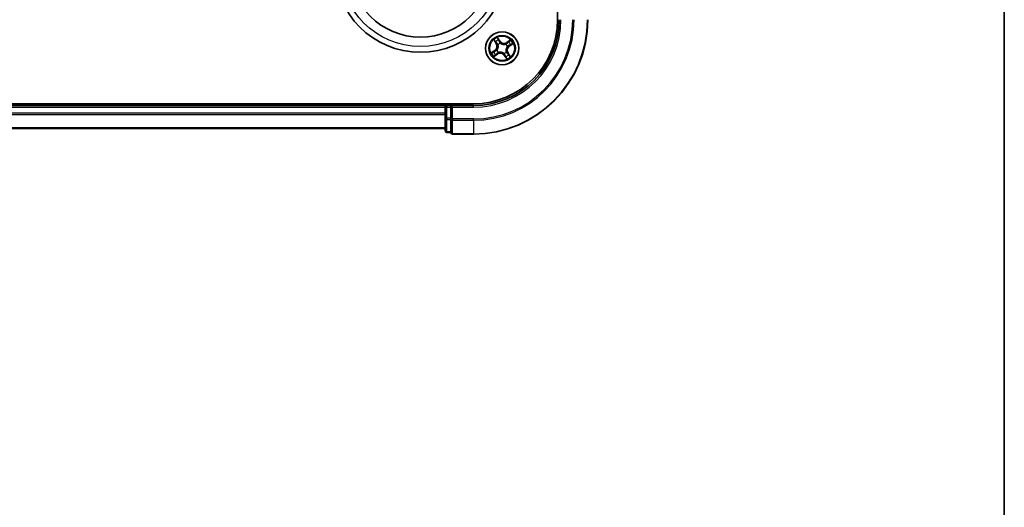
# Model space of a CAD drawing. Units: millimetres. Extents: x 7 to 9637, y 4 to 1971.
# Drawn here: x 2777 to 2950, y 1000 to 1085 of the extents above; entities that cross this region are included whole.
import ezdxf

# ---------------------------------------------------------------- set-up
doc = ezdxf.new("R2010")
doc.units = ezdxf.units.MM
doc.header["$LTSCALE"] = 0.5
for name, color, linetype, lineweight in [('Border (ISO)', 7, 'Continuous', 35), ('Visible (ISO)', 7, 'Continuous', 35), ('Visible Narrow (ISO)', 7, 'Continuous', 25)]:
    doc.layers.add(name, color=color, linetype=linetype, lineweight=lineweight)

# ---------------------------------------------------------------- blocks, each defined once
blk = doc.blocks.new('Borders tk図枠')
at = {"layer": 'Border (ISO)'}
blk.add_line((405.5, 289), (405.5, 8), dxfattribs=at)

msp = doc.modelspace()

# ---------------------------------------------------------------- linework, layer by layer
at = {"layer": 'Visible (ISO)'}
for p, q in [((2871.5591, 1404.9941), (2871.5591, 1084.9941)), ((2856.8591, 1070.2941), (2296.8591, 1070.2941)), ((2851.8591, 1070.2941), (2851.8591, 1069.9941)), ((2851.8591, 1069.9941), (2301.8591, 1069.9941)), ((2851.8591, 1069.9941), (2851.8591, 1069.6941)), ((2851.8591, 1069.6941), (2851.8591, 1068.6347)), ((2851.8591, 1068.6347), (2851.8591, 1068.4111)), ((2852.8591, 1069.9941), (2852.1591, 1069.9941)), ((2853.1591, 1069.6941), (2852.8591, 1069.9941)), ((2856.8591, 1069.9941), (2852.8591, 1069.9941)), ((2852.8591, 1069.9941), (2852.8591, 1069.6941)), ((2852.8591, 1067.7752), (2852.8591, 1069.6941)), ((2851.8591, 1068.4111), (2851.8591, 1067.7752)), ((2851.8591, 1067.7752), (2851.8591, 1065.5941)), ((2852.8591, 1067.7752), (2852.8591, 1067.6347)), ((2852.8591, 1067.6347), (2852.8591, 1067.5447)), ((2852.8591, 1065.3637), (2852.8591, 1067.5447)), ((2301.8591, 1065.9941), (2851.8591, 1065.9941)), ((2852.1591, 1065.2941), (2852.8591, 1065.2941)), ((2852.8591, 1065.3637), (2852.8591, 1065.2941)), ((2853.1591, 1064.9941), (2856.8591, 1064.9941))]:
    msp.add_line(p, q, dxfattribs=at)
for centre, radius in [((2847.5591, 1094.2941), 15), ((2847.5591, 1094.2941), 12.35), ((2861.8591, 1079.9941), 2.9)]:
    msp.add_circle(centre, radius, dxfattribs=at)
for centre, radius, start, end in [((2856.8591, 1084.9941), 20, 270, 0), ((2856.8591, 1084.9941), 15, 270, 0), ((2856.8591, 1084.9941), 14.7, 270, 0), ((2852.1591, 1069.6941), 0.3, 90, 180), ((2852.1591, 1065.5941), 0.3, 180, 270), ((2853.1591, 1065.2941), 0.3, 180, 270)]:
    msp.add_arc(centre, radius, start, end, dxfattribs=at)
at = {"layer": 'Visible Narrow (ISO)'}
for p, q in [((2860.4029, 1081.4512), (2860.8281, 1080.7978)), ((2860.8699, 1080.825), (2860.6025, 1081.2358)), ((2860.8699, 1080.825), (2860.8281, 1080.7978)), ((2860.8699, 1080.825), (2860.9308, 1080.8646)), ((2861.4976, 1081.2504), (2861.0498, 1081.8886)), ((2861.1462, 1080.6182), (2861.1302, 1080.6323)), ((2861.1753, 1081.623), (2861.4569, 1081.2218)), ((2861.4569, 1081.2218), (2861.3974, 1081.18)), ((2861.4569, 1081.2218), (2861.4976, 1081.2504)), ((2861.5387, 1080.9084), (2861.5457, 1080.8883)), ((2862.4832, 1080.7071), (2862.4973, 1080.7231)), ((2863.3162, 1081.4504), (2862.6628, 1081.0251)), ((2862.69, 1080.9834), (2862.6628, 1081.0251)), ((2862.69, 1080.9834), (2863.1008, 1081.2507)), ((2862.69, 1080.9834), (2862.7296, 1080.9225)), ((2863.488, 1080.6779), (2863.0868, 1080.3964)), ((2863.1154, 1080.3556), (2863.7536, 1080.8035)), ((2860.6029, 1079.6327), (2859.9647, 1079.1848)), ((2860.2303, 1079.3103), (2860.6315, 1079.5919)), ((2860.402, 1078.5379), (2861.0555, 1078.9632)), ((2860.6315, 1079.5919), (2860.6029, 1079.6327)), ((2861.0283, 1079.0049), (2860.6175, 1078.7375)), ((2860.6315, 1079.5919), (2860.6732, 1079.5324)), ((2860.9449, 1079.6737), (2860.965, 1079.6807)), ((2861.0283, 1079.0049), (2860.9887, 1079.0658)), ((2861.0283, 1079.0049), (2861.0555, 1078.9632)), ((2861.235, 1079.2812), (2861.221, 1079.2652)), ((2862.1796, 1079.0799), (2862.1725, 1079.1)), ((2862.2614, 1078.7665), (2862.3209, 1078.8083)), ((2862.572, 1079.3701), (2862.5881, 1079.356)), ((2862.7734, 1080.3146), (2862.7533, 1080.3076)), ((2862.8484, 1079.1633), (2862.7875, 1079.1237)), ((2862.8484, 1079.1633), (2862.8901, 1079.1905)), ((2862.8484, 1079.1633), (2863.1157, 1078.7525)), ((2863.3154, 1078.537), (2862.8901, 1079.1905)), ((2863.0868, 1080.3964), (2863.045, 1080.4559)), ((2863.0868, 1080.3964), (2863.1154, 1080.3556)), ((2862.2614, 1078.7665), (2862.2206, 1078.7379)), ((2862.2206, 1078.7379), (2862.6685, 1078.0997)), ((2862.5429, 1078.3653), (2862.2614, 1078.7665)), ((2852.1591, 1069.9941), (2852.1591, 1070.2941)), ((2301.8591, 1069.6941), (2851.8591, 1069.6941)), ((2851.8591, 1068.6347), (2301.8591, 1068.6347)), ((2852.1591, 1069.6941), (2851.8591, 1069.6941)), ((2852.1591, 1069.9941), (2852.1591, 1069.6941)), ((2852.1591, 1067.7752), (2852.1591, 1069.6941)), ((2852.1591, 1069.6941), (2852.8591, 1069.6941)), ((2853.1591, 1069.6941), (2856.8591, 1069.6941)), ((2853.1591, 1067.6347), (2853.1591, 1069.6941)), ((2856.8591, 1069.6941), (2856.8591, 1069.9941)), ((2301.8591, 1068.4042), (2851.8591, 1068.4042)), ((2852.1591, 1067.7752), (2851.8591, 1067.7752)), ((2852.1591, 1067.7752), (2852.1591, 1067.5447)), ((2852.8591, 1067.7752), (2852.1591, 1067.7752)), ((2852.1591, 1065.3637), (2852.1591, 1067.5447)), ((2852.1591, 1067.5447), (2852.8591, 1067.5447)), ((2853.1591, 1067.6347), (2852.8591, 1067.6347)), ((2856.8591, 1067.6347), (2853.1591, 1067.6347)), ((2853.1591, 1067.6347), (2853.1591, 1067.4042)), ((2853.1591, 1067.4042), (2856.8591, 1067.4042)), ((2853.1591, 1065.0637), (2853.1591, 1067.4042)), ((2856.8591, 1067.4042), (2856.8591, 1067.6347)), ((2856.8591, 1067.4042), (2856.8591, 1065.0637)), ((2851.8591, 1066.0637), (2301.8591, 1066.0637)), ((2852.1591, 1065.3637), (2852.1591, 1065.2941)), ((2852.8591, 1065.3637), (2852.1591, 1065.3637)), ((2856.8591, 1065.0637), (2853.1591, 1065.0637)), ((2853.1591, 1065.0637), (2853.1591, 1064.9941)), ((2856.8591, 1065.0637), (2856.8591, 1064.9941))]:
    msp.add_line(p, q, dxfattribs=at)
for centre, radius in [((2847.5591, 1094.2941), 14), ((2861.8591, 1079.9941), 2.8677), ((2861.8591, 1079.9941), 2.3092), ((2861.8591, 1079.9941), 2.1415)]:
    msp.add_circle(centre, radius, dxfattribs=at)
for centre, radius, start, end in [((2856.8591, 1084.9941), 17.3595, 270, 0), ((2856.8591, 1084.9941), 19.9305, 270, 0), ((2856.8591, 1084.9941), 17.59, 270, 0), ((2856.8591, 1084.9941), 15.3, 270, 0), ((2861.8591, 1079.9941), 2.0601, 113.132907, 134.983744), ((2860.1122, 1080.3319), 0.8542, 305.058326, 33.058326), ((2860.1122, 1080.3319), 0.904, 305.058326, 33.058326), ((2861.8591, 1079.9941), 1.6122, 113.750805, 134.365846), ((2861.8591, 1079.9941), 0.9688, 109.31637, 138.800282), ((2861.8591, 1079.9941), 0.9475, 109.31637, 138.800282), ((2862.1968, 1081.741), 0.904, 215.058326, 303.058326), ((2862.1968, 1081.741), 0.8542, 215.058326, 303.058326), ((2861.8591, 1079.9941), 0.9475, 19.31637, 48.800282), ((2861.8591, 1079.9941), 0.9688, 19.31637, 48.800282), ((2861.8591, 1079.9941), 1.6122, 23.750805, 44.365846), ((2861.8591, 1079.9941), 2.0601, 23.132907, 44.983744), ((2861.8591, 1079.9941), 2.0601, 203.132907, 224.983744), ((2861.8591, 1079.9941), 1.6122, 203.750805, 224.365846), ((2861.8591, 1079.9941), 0.9688, 199.31637, 228.800282), ((2861.8591, 1079.9941), 0.9475, 199.31637, 228.800282), ((2861.5214, 1078.2473), 0.904, 35.058326, 123.058326), ((2861.5214, 1078.2473), 0.8542, 35.058326, 123.058326), ((2861.8591, 1079.9941), 0.9475, 289.31637, 318.800282), ((2861.8591, 1079.9941), 0.9688, 289.31637, 318.800282), ((2861.8591, 1079.9941), 1.6122, 293.750805, 314.365846), ((2863.606, 1079.6564), 0.904, 125.058326, 213.058326), ((2863.606, 1079.6564), 0.8542, 125.058326, 213.058326), ((2861.8591, 1079.9941), 2.0601, 293.132907, 314.983744)]:
    msp.add_arc(centre, radius, start, end, dxfattribs=at)
for centre, major_axis, ratio, start_param, end_param in [((2860.6443, 1081.2629), (-0.0403, -0.0296), 0.54850665, 4.7835784, 6.17876057), ((2860.7632, 1081.1147), (-0.0364, -0.0342), 0.89574018, 4.73044269, 6.08586581), ((2860.9725, 1080.8918), (-0.0364, -0.0342), 0.89572054, 4.73483766, 6.08588361), ((2861.1639, 1080.6028), (-0.0458, -0.02), 0.87684642, 5.10328313, 6.10089396), ((2861.1639, 1080.6028), (-0.0479, -0.0144), 0.41070123, 4.96449783, 6.18744952), ((2861.1346, 1081.5944), (0.0425, 0.0263), 0.54850665, 0.10442473, 1.4996069), ((2861.2278, 1081.4288), (0.0454, 0.0211), 0.89574018, 0.19731949, 1.55274262), ((2861.3566, 1081.1514), (0.0453, 0.0211), 0.89572054, 0.1973017, 1.54834765), ((2861.5535, 1080.8661), (0.0357, 0.035), 0.87684641, 0.18229136, 1.17990219), ((2861.5535, 1080.8661), (0.0312, 0.0391), 0.41070123, 0.09573579, 1.31868747), ((2862.4678, 1080.6894), (-0.02, 0.0458), 0.87684642, 5.10328313, 6.10089396), ((2862.4678, 1080.6894), (-0.0144, 0.0479), 0.41070123, 4.96449783, 6.18744952), ((2862.7568, 1080.8808), (-0.0342, 0.0364), 0.89572054, 4.73483766, 6.08588361), ((2862.9796, 1081.0901), (-0.0342, 0.0364), 0.89574018, 4.73044269, 6.08586581), ((2863.0164, 1080.4966), (0.0211, -0.0453), 0.89572054, 0.1973017, 1.54834765), ((2863.1279, 1081.209), (-0.0296, 0.0403), 0.54850665, 4.7835784, 6.17876057), ((2863.2938, 1080.6254), (0.0211, -0.0454), 0.89574018, 0.19731949, 1.55274262), ((2863.4593, 1080.7187), (0.0263, -0.0425), 0.54850665, 0.10442473, 1.4996069), ((2860.2589, 1079.2696), (-0.0263, 0.0425), 0.54850665, 0.10442473, 1.4996069), ((2860.4245, 1079.3629), (-0.0211, 0.0454), 0.89574018, 0.19731949, 1.55274262), ((2860.7018, 1079.4916), (-0.0211, 0.0453), 0.89572054, 0.1973017, 1.54834765), ((2860.7386, 1078.8982), (0.0342, -0.0364), 0.89574018, 4.73044269, 6.08586581), ((2860.9615, 1079.1075), (0.0342, -0.0364), 0.89572054, 4.73483766, 6.08588361), ((2860.9871, 1079.6885), (-0.035, 0.0357), 0.87684641, 0.18229136, 1.17990219), ((2860.9871, 1079.6885), (-0.0391, 0.0312), 0.41070123, 0.09573579, 1.31868747), ((2861.2505, 1079.2989), (0.02, -0.0458), 0.87684642, 5.10328313, 6.10089396), ((2861.2505, 1079.2989), (0.0144, -0.0479), 0.41070123, 4.96449783, 6.18744952), ((2862.1648, 1079.1222), (-0.0312, -0.0391), 0.41070123, 0.09573579, 1.31868747), ((2862.1648, 1079.1222), (-0.0357, -0.035), 0.87684641, 0.18229136, 1.17990219), ((2862.3616, 1078.8369), (-0.0453, -0.0211), 0.89572054, 0.1973017, 1.54834765), ((2862.5544, 1079.3855), (0.0479, 0.0144), 0.41070123, 4.96449783, 6.18744952), ((2862.5544, 1079.3855), (0.0458, 0.02), 0.87684642, 5.10328313, 6.10089396), ((2862.7311, 1080.2998), (0.0391, -0.0312), 0.41070123, 0.09573579, 1.31868747), ((2862.7311, 1080.2998), (0.035, -0.0357), 0.87684641, 0.18229136, 1.17990219), ((2862.7457, 1079.0965), (0.0364, 0.0342), 0.89572054, 4.73483766, 6.08588361), ((2862.9551, 1078.8736), (0.0364, 0.0342), 0.89574018, 4.73044269, 6.08586581), ((2860.5903, 1078.7793), (0.0296, -0.0403), 0.54850665, 4.7835784, 6.17876057), ((2862.4904, 1078.5595), (-0.0454, -0.0211), 0.89574018, 0.19731949, 1.55274262), ((2862.5837, 1078.3939), (-0.0425, -0.0263), 0.54850665, 0.10442473, 1.4996069), ((2863.074, 1078.7254), (0.0403, 0.0296), 0.54850665, 4.7835784, 6.17876057), ((2852.1591, 1067.7752), (-0.3, 0), 0.76822128, 0, 1.57079633), ((2853.1591, 1067.6347), (-0.3, 0), 0.76822128, 0, 1.57079633), ((2852.1591, 1065.5941), (-0.3, 0), 0.76822128, 0, 1.57079633), ((2853.1591, 1065.2941), (-0.3, 0), 0.76822128, 0, 1.57079633)]:
    msp.add_ellipse(centre, major_axis=major_axis, ratio=ratio, start_param=start_param, end_param=end_param, dxfattribs=at)
for points, knots in [([(2860.6252, 1081.2829), (2860.6165, 1081.2951), (2860.606, 1081.3068), (2860.5761, 1081.3359), (2860.555, 1081.3526), (2860.5127, 1081.3828), (2860.4918, 1081.3965), (2860.4481, 1081.4239), (2860.4254, 1081.4376), (2860.4029, 1081.4512)], [0, 0, 0, 0, 0.0059340385, 0.0059340385, 0.0154285, 0.0154285, 0.0237449879, 0.0237449879, 0.0323943032, 0.0323943032, 0.0323943032, 0.0323943032]), ([(2860.4029, 1081.4512), (2860.4222, 1081.4325), (2860.4417, 1081.4137), (2860.4793, 1081.3765), (2860.4975, 1081.3582), (2860.5349, 1081.3189), (2860.5541, 1081.2978), (2860.5827, 1081.2629), (2860.5931, 1081.2493), (2860.6025, 1081.2358)], [-0.0323943032, -0.0323943032, -0.0323943032, -0.0323943032, -0.0237449879, -0.0237449879, -0.0154285, -0.0154285, -0.0059340385, -0.0059340385, 0, 0, 0, 0]), ([(2860.6025, 1081.2358), (2860.6265, 1081.2032), (2860.6489, 1081.1739), (2860.689, 1081.1239), (2860.7067, 1081.1031), (2860.7214, 1081.0875)], [0, 0, 0, 0, 0.014491423, 0.014491423, 0.0289828459, 0.0289828459, 0.0289828459, 0.0289828459]), ([(2860.7318, 1081.1467), (2860.7185, 1081.1609), (2860.7026, 1081.1799), (2860.6666, 1081.2259), (2860.6466, 1081.2529), (2860.6252, 1081.2829)], [-0.0289828459, -0.0289828459, -0.0289828459, -0.0289828459, -0.014491423, -0.014491423, 0, 0, 0, 0]), ([(2860.7214, 1081.0875), (2860.7563, 1081.0503), (2860.7912, 1081.0132), (2860.861, 1080.9389), (2860.8959, 1080.9018), (2860.9308, 1080.8646)], [0, 0, 0, 0, 0.0343899271, 0.0343899271, 0.0687798542, 0.0687798542, 0.0687798542, 0.0687798542]), ([(2860.941, 1080.9236), (2860.9062, 1080.9608), (2860.8713, 1080.998), (2860.8016, 1081.0723), (2860.7667, 1081.1095), (2860.7318, 1081.1467)], [-0.0687798542, -0.0687798542, -0.0687798542, -0.0687798542, -0.0343899271, -0.0343899271, 0, 0, 0, 0]), ([(2860.9308, 1080.8646), (2860.9787, 1080.8145), (2861.0215, 1080.7593), (2861.0796, 1080.6643), (2861.0986, 1080.6286), (2861.1157, 1080.5904)], [0, 0, 0, 0, 0.0491206273, 0.0491206273, 0.0764653604, 0.0764653604, 0.0764653604, 0.0764653604]), ([(2861.1302, 1080.6323), (2861.1132, 1080.6731), (2861.094, 1080.7112), (2861.035, 1080.8121), (2860.9908, 1080.8705), (2860.941, 1080.9236)], [-0.0764653604, -0.0764653604, -0.0764653604, -0.0764653604, -0.0491206273, -0.0491206273, 0, 0, 0, 0]), ([(2861.1157, 1080.5904), (2861.1202, 1080.5752), (2861.1245, 1080.5599), (2861.148, 1080.4657), (2861.1586, 1080.3824), (2861.1566, 1080.2422), (2861.1511, 1080.1872), (2861.1406, 1080.133), (2861.1302, 1080.0789), (2861.1148, 1080.0258), (2861.0644, 1079.895), (2861.0235, 1079.8216), (2860.9665, 1079.743), (2860.9569, 1079.7304), (2860.947, 1079.718)], [0.073818549, 0.073818549, 0.073818549, 0.073818549, 0.079279611, 0.079279611, 0.107010485, 0.107010485, 0.124342281, 0.124342281, 0.124342281, 0.141674077, 0.141674077, 0.16940495, 0.16940495, 0.174866013, 0.174866013, 0.174866013, 0.174866013]), ([(2860.965, 1079.6807), (2860.9753, 1079.6939), (2860.9853, 1079.7074), (2861.0443, 1079.7914), (2861.0865, 1079.8703), (2861.139, 1080.0118), (2861.1551, 1080.0694), (2861.1665, 1080.1281), (2861.1778, 1080.1867), (2861.1843, 1080.2462), (2861.1884, 1080.397), (2861.1786, 1080.4859), (2861.1551, 1080.5859), (2861.1508, 1080.6022), (2861.1462, 1080.6182)], [-0.174866013, -0.174866013, -0.174866013, -0.174866013, -0.16940495, -0.16940495, -0.141674077, -0.141674077, -0.124342281, -0.124342281, -0.124342281, -0.107010485, -0.107010485, -0.079279611, -0.079279611, -0.073818549, -0.073818549, -0.073818549, -0.073818549]), ([(2861.1753, 1081.623), (2861.1624, 1081.6425), (2861.1504, 1081.6638), (2861.1206, 1081.7215), (2861.1039, 1081.7589), (2861.0747, 1081.8276), (2861.0622, 1081.8582), (2861.0498, 1081.8886)], [-0.0320559737, -0.0320559737, -0.0320559737, -0.0320559737, -0.0236501899, -0.0236501899, -0.0102009359, -0.0102009359, 0.0003383294, 0.0003383294, 0.0003383294, 0.0003383294]), ([(2861.0498, 1081.8886), (2861.055, 1081.8569), (2861.0602, 1081.8249), (2861.0737, 1081.7537), (2861.0824, 1081.7153), (2861.1025, 1081.6581), (2861.1117, 1081.6375), (2861.1232, 1081.6195)], [-0.0003383294, -0.0003383294, -0.0003383294, -0.0003383294, 0.0102009359, 0.0102009359, 0.0236501899, 0.0236501899, 0.0320559737, 0.0320559737, 0.0320559737, 0.0320559737]), ([(2861.1232, 1081.6195), (2861.1429, 1081.5887), (2861.1604, 1081.5602), (2861.1897, 1081.5096), (2861.2015, 1081.4876), (2861.2098, 1081.4698)], [-0.0289828459, -0.0289828459, -0.0289828459, -0.0289828459, -0.0145850634, -0.0145850634, 0, 0, 0, 0]), ([(2861.2686, 1081.4574), (2861.2595, 1081.477), (2861.2468, 1081.5013), (2861.2152, 1081.5573), (2861.1965, 1081.5889), (2861.1753, 1081.623)], [0, 0, 0, 0, 0.0145850634, 0.0145850634, 0.0289828459, 0.0289828459, 0.0289828459, 0.0289828459]), ([(2861.2098, 1081.4698), (2861.2313, 1081.4236), (2861.2528, 1081.3774), (2861.2958, 1081.2849), (2861.3173, 1081.2387), (2861.3388, 1081.1925)], [-0.0687798542, -0.0687798542, -0.0687798542, -0.0687798542, -0.0343899271, -0.0343899271, 0, 0, 0, 0]), ([(2861.3974, 1081.18), (2861.3759, 1081.2263), (2861.3545, 1081.2725), (2861.3115, 1081.3649), (2861.2901, 1081.4112), (2861.2686, 1081.4574)], [0, 0, 0, 0, 0.0343899271, 0.0343899271, 0.0687798542, 0.0687798542, 0.0687798542, 0.0687798542]), ([(2861.3388, 1081.1925), (2861.3695, 1081.1265), (2861.4073, 1081.0638), (2861.4789, 1080.9714), (2861.5071, 1080.9394), (2861.5387, 1080.9084)], [-0.0982412545, -0.0982412545, -0.0982412545, -0.0982412545, -0.0491206273, -0.0491206273, -0.0217758941, -0.0217758941, -0.0217758941, -0.0217758941]), ([(2861.583, 1080.9063), (2861.5539, 1080.9363), (2861.5278, 1080.9673), (2861.4613, 1081.0566), (2861.4261, 1081.1169), (2861.3974, 1081.18)], [0.0217758941, 0.0217758941, 0.0217758941, 0.0217758941, 0.0491206273, 0.0491206273, 0.0982412545, 0.0982412545, 0.0982412545, 0.0982412545]), ([(2861.5457, 1080.8883), (2861.5589, 1080.878), (2861.5724, 1080.868), (2861.6564, 1080.8089), (2861.7353, 1080.7667), (2861.8768, 1080.7143), (2861.9344, 1080.6981), (2861.993, 1080.6868), (2862.0517, 1080.6754), (2862.1112, 1080.669), (2862.262, 1080.6649), (2862.3509, 1080.6747), (2862.4509, 1080.6982), (2862.4672, 1080.7024), (2862.4832, 1080.7071)], [-0.174866013, -0.174866013, -0.174866013, -0.174866013, -0.16940495, -0.16940495, -0.141674077, -0.141674077, -0.124342281, -0.124342281, -0.124342281, -0.107010485, -0.107010485, -0.079279611, -0.079279611, -0.073818549, -0.073818549, -0.073818549, -0.073818549]), ([(2862.4553, 1080.7376), (2862.4402, 1080.733), (2862.4248, 1080.7288), (2862.3307, 1080.7052), (2862.2473, 1080.6946), (2862.1072, 1080.6967), (2862.0522, 1080.7022), (2861.998, 1080.7126), (2861.9439, 1080.7231), (2861.8908, 1080.7385), (2861.76, 1080.7889), (2861.6866, 1080.8297), (2861.608, 1080.8867), (2861.5953, 1080.8964), (2861.583, 1080.9063)], [0.073818549, 0.073818549, 0.073818549, 0.073818549, 0.079279611, 0.079279611, 0.107010485, 0.107010485, 0.124342281, 0.124342281, 0.124342281, 0.141674077, 0.141674077, 0.16940495, 0.16940495, 0.174866013, 0.174866013, 0.174866013, 0.174866013]), ([(2862.7296, 1080.9225), (2862.6794, 1080.8746), (2862.6243, 1080.8317), (2862.5293, 1080.7737), (2862.4936, 1080.7547), (2862.4553, 1080.7376)], [0, 0, 0, 0, 0.0491206273, 0.0491206273, 0.0764653604, 0.0764653604, 0.0764653604, 0.0764653604]), ([(2862.4973, 1080.7231), (2862.5381, 1080.7401), (2862.5762, 1080.7592), (2862.6771, 1080.8183), (2862.7355, 1080.8624), (2862.7886, 1080.9122)], [-0.0764653604, -0.0764653604, -0.0764653604, -0.0764653604, -0.0491206273, -0.0491206273, 0, 0, 0, 0]), ([(2862.9525, 1081.1319), (2862.9153, 1081.097), (2862.8782, 1081.0621), (2862.8039, 1080.9923), (2862.7667, 1080.9574), (2862.7296, 1080.9225)], [0, 0, 0, 0, 0.0343899271, 0.0343899271, 0.0687798542, 0.0687798542, 0.0687798542, 0.0687798542]), ([(2863.0575, 1080.5145), (2862.9915, 1080.4838), (2862.9287, 1080.446), (2862.8363, 1080.3744), (2862.8043, 1080.3462), (2862.7734, 1080.3146)], [-0.0982412545, -0.0982412545, -0.0982412545, -0.0982412545, -0.0491206273, -0.0491206273, -0.0217758941, -0.0217758941, -0.0217758941, -0.0217758941]), ([(2862.7886, 1080.9122), (2862.8258, 1080.9471), (2862.863, 1080.982), (2862.9373, 1081.0517), (2862.9745, 1081.0866), (2863.0117, 1081.1214)], [-0.0687798542, -0.0687798542, -0.0687798542, -0.0687798542, -0.0343899271, -0.0343899271, 0, 0, 0, 0]), ([(2863.1008, 1081.2507), (2863.0682, 1081.2268), (2863.0389, 1081.2044), (2862.9888, 1081.1643), (2862.9681, 1081.1466), (2862.9525, 1081.1319)], [0, 0, 0, 0, 0.014491423, 0.014491423, 0.0289828459, 0.0289828459, 0.0289828459, 0.0289828459]), ([(2863.0117, 1081.1214), (2863.0259, 1081.1348), (2863.0449, 1081.1507), (2863.0909, 1081.1867), (2863.1179, 1081.2067), (2863.1478, 1081.2281)], [-0.0289828459, -0.0289828459, -0.0289828459, -0.0289828459, -0.014491423, -0.014491423, 0, 0, 0, 0]), ([(2863.045, 1080.4559), (2863.0913, 1080.4773), (2863.1375, 1080.4988), (2863.2299, 1080.5417), (2863.2762, 1080.5632), (2863.3224, 1080.5847)], [0, 0, 0, 0, 0.0343899271, 0.0343899271, 0.0687798542, 0.0687798542, 0.0687798542, 0.0687798542]), ([(2863.3348, 1080.6435), (2863.2885, 1080.622), (2863.2423, 1080.6005), (2863.1499, 1080.5575), (2863.1037, 1080.536), (2863.0575, 1080.5145)], [-0.0687798542, -0.0687798542, -0.0687798542, -0.0687798542, -0.0343899271, -0.0343899271, 0, 0, 0, 0]), ([(2863.3162, 1081.4504), (2863.2975, 1081.4311), (2863.2787, 1081.4116), (2863.2415, 1081.374), (2863.2232, 1081.3558), (2863.1838, 1081.3183), (2863.1628, 1081.2992), (2863.1278, 1081.2705), (2863.1143, 1081.2601), (2863.1008, 1081.2507)], [-0.0323943032, -0.0323943032, -0.0323943032, -0.0323943032, -0.0237449879, -0.0237449879, -0.0154285, -0.0154285, -0.0059340385, -0.0059340385, 0, 0, 0, 0]), ([(2863.1478, 1081.2281), (2863.1601, 1081.2368), (2863.1718, 1081.2472), (2863.2009, 1081.2772), (2863.2176, 1081.2983), (2863.2478, 1081.3406), (2863.2615, 1081.3615), (2863.2889, 1081.4051), (2863.3026, 1081.4279), (2863.3162, 1081.4504)], [0, 0, 0, 0, 0.0059340385, 0.0059340385, 0.0154285, 0.0154285, 0.0237449879, 0.0237449879, 0.0323943032, 0.0323943032, 0.0323943032, 0.0323943032]), ([(2863.3224, 1080.5847), (2863.342, 1080.5938), (2863.3663, 1080.6065), (2863.4223, 1080.6381), (2863.4538, 1080.6568), (2863.488, 1080.6779)], [0, 0, 0, 0, 0.0145850634, 0.0145850634, 0.0289828459, 0.0289828459, 0.0289828459, 0.0289828459]), ([(2863.4845, 1080.7301), (2863.4537, 1080.7104), (2863.4252, 1080.6929), (2863.3746, 1080.6636), (2863.3526, 1080.6518), (2863.3348, 1080.6435)], [-0.0289828459, -0.0289828459, -0.0289828459, -0.0289828459, -0.0145850634, -0.0145850634, 0, 0, 0, 0]), ([(2863.7536, 1080.8035), (2863.7219, 1080.7983), (2863.6899, 1080.7931), (2863.6187, 1080.7795), (2863.5803, 1080.7708), (2863.5231, 1080.7508), (2863.5024, 1080.7416), (2863.4845, 1080.7301)], [-0.0003383294, -0.0003383294, -0.0003383294, -0.0003383294, 0.0102009359, 0.0102009359, 0.0236501899, 0.0236501899, 0.0320559737, 0.0320559737, 0.0320559737, 0.0320559737]), ([(2863.488, 1080.6779), (2863.5075, 1080.6908), (2863.5288, 1080.7029), (2863.5864, 1080.7326), (2863.6239, 1080.7494), (2863.6926, 1080.7786), (2863.7232, 1080.7911), (2863.7536, 1080.8035)], [-0.0320559737, -0.0320559737, -0.0320559737, -0.0320559737, -0.0236501899, -0.0236501899, -0.0102009359, -0.0102009359, 0.0003383294, 0.0003383294, 0.0003383294, 0.0003383294]), ([(2860.2303, 1079.3103), (2860.2108, 1079.2975), (2860.1895, 1079.2854), (2860.1318, 1079.2556), (2860.0944, 1079.2389), (2860.0257, 1079.2097), (2859.995, 1079.1972), (2859.9647, 1079.1848)], [-0.0320559737, -0.0320559737, -0.0320559737, -0.0320559737, -0.0236501899, -0.0236501899, -0.0102009359, -0.0102009359, 0.0003383294, 0.0003383294, 0.0003383294, 0.0003383294]), ([(2859.9647, 1079.1848), (2859.9964, 1079.19), (2860.0284, 1079.1952), (2860.0995, 1079.2088), (2860.138, 1079.2175), (2860.1952, 1079.2375), (2860.2158, 1079.2467), (2860.2338, 1079.2582)], [-0.0003383294, -0.0003383294, -0.0003383294, -0.0003383294, 0.0102009359, 0.0102009359, 0.0236501899, 0.0236501899, 0.0320559737, 0.0320559737, 0.0320559737, 0.0320559737]), ([(2860.3959, 1079.4036), (2860.3763, 1079.3945), (2860.3519, 1079.3818), (2860.2959, 1079.3502), (2860.2644, 1079.3315), (2860.2303, 1079.3103)], [0, 0, 0, 0, 0.0145850634, 0.0145850634, 0.0289828459, 0.0289828459, 0.0289828459, 0.0289828459]), ([(2860.2338, 1079.2582), (2860.2646, 1079.2779), (2860.293, 1079.2954), (2860.3436, 1079.3247), (2860.3657, 1079.3365), (2860.3835, 1079.3448)], [-0.0289828459, -0.0289828459, -0.0289828459, -0.0289828459, -0.0145850634, -0.0145850634, 0, 0, 0, 0]), ([(2860.3835, 1079.3448), (2860.4297, 1079.3663), (2860.4759, 1079.3878), (2860.5683, 1079.4308), (2860.6146, 1079.4523), (2860.6608, 1079.4738)], [-0.0687798542, -0.0687798542, -0.0687798542, -0.0687798542, -0.0343899271, -0.0343899271, 0, 0, 0, 0]), ([(2860.6732, 1079.5324), (2860.627, 1079.511), (2860.5808, 1079.4895), (2860.4883, 1079.4466), (2860.4421, 1079.4251), (2860.3959, 1079.4036)], [0, 0, 0, 0, 0.0343899271, 0.0343899271, 0.0687798542, 0.0687798542, 0.0687798542, 0.0687798542]), ([(2860.7066, 1078.8669), (2860.6923, 1078.8535), (2860.6733, 1078.8376), (2860.6273, 1078.8016), (2860.6004, 1078.7816), (2860.5704, 1078.7602)], [-0.0289828459, -0.0289828459, -0.0289828459, -0.0289828459, -0.014491423, -0.014491423, 0, 0, 0, 0]), ([(2860.6175, 1078.7375), (2860.65, 1078.7615), (2860.6794, 1078.7839), (2860.7294, 1078.824), (2860.7501, 1078.8417), (2860.7658, 1078.8564)], [0, 0, 0, 0, 0.014491423, 0.014491423, 0.0289828459, 0.0289828459, 0.0289828459, 0.0289828459]), ([(2860.6608, 1079.4738), (2860.7268, 1079.5045), (2860.7895, 1079.5423), (2860.8819, 1079.6139), (2860.9139, 1079.6421), (2860.9449, 1079.6737)], [-0.0982412545, -0.0982412545, -0.0982412545, -0.0982412545, -0.0491206273, -0.0491206273, -0.0217758941, -0.0217758941, -0.0217758941, -0.0217758941]), ([(2860.947, 1079.718), (2860.9169, 1079.6889), (2860.8859, 1079.6628), (2860.7967, 1079.5963), (2860.7364, 1079.5611), (2860.6732, 1079.5324)], [0.0217758941, 0.0217758941, 0.0217758941, 0.0217758941, 0.0491206273, 0.0491206273, 0.0982412545, 0.0982412545, 0.0982412545, 0.0982412545]), ([(2860.9296, 1079.0761), (2860.8924, 1079.0412), (2860.8553, 1079.0063), (2860.7809, 1078.9366), (2860.7438, 1078.9017), (2860.7066, 1078.8669)], [-0.0687798542, -0.0687798542, -0.0687798542, -0.0687798542, -0.0343899271, -0.0343899271, 0, 0, 0, 0]), ([(2860.7658, 1078.8564), (2860.8029, 1078.8913), (2860.8401, 1078.9262), (2860.9144, 1078.996), (2860.9515, 1079.0309), (2860.9887, 1079.0658)], [0, 0, 0, 0, 0.0343899271, 0.0343899271, 0.0687798542, 0.0687798542, 0.0687798542, 0.0687798542]), ([(2861.221, 1079.2652), (2861.1802, 1079.2482), (2861.1421, 1079.2291), (2861.0412, 1079.17), (2860.9827, 1079.1259), (2860.9296, 1079.0761)], [-0.0764653604, -0.0764653604, -0.0764653604, -0.0764653604, -0.0491206273, -0.0491206273, 0, 0, 0, 0]), ([(2860.9887, 1079.0658), (2861.0388, 1079.1137), (2861.094, 1079.1566), (2861.1889, 1079.2146), (2861.2247, 1079.2336), (2861.2629, 1079.2507)], [0, 0, 0, 0, 0.0491206273, 0.0491206273, 0.0764653604, 0.0764653604, 0.0764653604, 0.0764653604]), ([(2862.1725, 1079.1), (2862.1594, 1079.1103), (2862.1459, 1079.1203), (2862.0618, 1079.1794), (2861.983, 1079.2216), (2861.8415, 1079.274), (2861.7839, 1079.2902), (2861.7252, 1079.3015), (2861.6665, 1079.3128), (2861.6071, 1079.3193), (2861.4562, 1079.3234), (2861.3673, 1079.3136), (2861.2674, 1079.2901), (2861.2511, 1079.2859), (2861.235, 1079.2812)], [-0.174866013, -0.174866013, -0.174866013, -0.174866013, -0.16940495, -0.16940495, -0.141674077, -0.141674077, -0.124342281, -0.124342281, -0.124342281, -0.107010485, -0.107010485, -0.079279611, -0.079279611, -0.073818549, -0.073818549, -0.073818549, -0.073818549]), ([(2861.2629, 1079.2507), (2861.2781, 1079.2552), (2861.2934, 1079.2595), (2861.3876, 1079.2831), (2861.4709, 1079.2937), (2861.6111, 1079.2916), (2861.6661, 1079.2861), (2861.7202, 1079.2756), (2861.7744, 1079.2652), (2861.8275, 1079.2498), (2861.9583, 1079.1994), (2862.0316, 1079.1586), (2862.1103, 1079.1016), (2862.1229, 1079.0919), (2862.1353, 1079.082)], [0.073818549, 0.073818549, 0.073818549, 0.073818549, 0.079279611, 0.079279611, 0.107010485, 0.107010485, 0.124342281, 0.124342281, 0.124342281, 0.141674077, 0.141674077, 0.16940495, 0.16940495, 0.174866013, 0.174866013, 0.174866013, 0.174866013]), ([(2862.1353, 1079.082), (2862.1644, 1079.0519), (2862.1905, 1079.021), (2862.257, 1078.9317), (2862.2922, 1078.8714), (2862.3209, 1078.8083)], [0.0217758941, 0.0217758941, 0.0217758941, 0.0217758941, 0.0491206273, 0.0491206273, 0.0982412545, 0.0982412545, 0.0982412545, 0.0982412545]), ([(2862.3795, 1078.7958), (2862.3487, 1078.8618), (2862.311, 1078.9245), (2862.2393, 1079.0169), (2862.2111, 1079.0489), (2862.1796, 1079.0799)], [-0.0982412545, -0.0982412545, -0.0982412545, -0.0982412545, -0.0491206273, -0.0491206273, -0.0217758941, -0.0217758941, -0.0217758941, -0.0217758941]), ([(2862.3209, 1078.8083), (2862.3423, 1078.762), (2862.3638, 1078.7158), (2862.4067, 1078.6233), (2862.4282, 1078.5771), (2862.4496, 1078.5309)], [0, 0, 0, 0, 0.0343899271, 0.0343899271, 0.0687798542, 0.0687798542, 0.0687798542, 0.0687798542]), ([(2862.5084, 1078.5185), (2862.487, 1078.5647), (2862.4655, 1078.6109), (2862.4225, 1078.7034), (2862.401, 1078.7496), (2862.3795, 1078.7958)], [-0.0687798542, -0.0687798542, -0.0687798542, -0.0687798542, -0.0343899271, -0.0343899271, 0, 0, 0, 0]), ([(2862.7533, 1080.3076), (2862.743, 1080.2944), (2862.733, 1080.2809), (2862.6739, 1080.1968), (2862.6317, 1080.118), (2862.5793, 1079.9765), (2862.5631, 1079.9189), (2862.5518, 1079.8602), (2862.5404, 1079.8016), (2862.534, 1079.7421), (2862.5299, 1079.5913), (2862.5396, 1079.5024), (2862.5632, 1079.4024), (2862.5674, 1079.3861), (2862.572, 1079.3701)], [-0.174866013, -0.174866013, -0.174866013, -0.174866013, -0.16940495, -0.16940495, -0.141674077, -0.141674077, -0.124342281, -0.124342281, -0.124342281, -0.107010485, -0.107010485, -0.079279611, -0.079279611, -0.073818549, -0.073818549, -0.073818549, -0.073818549]), ([(2862.6026, 1079.3979), (2862.598, 1079.4131), (2862.5938, 1079.4284), (2862.5702, 1079.5226), (2862.5596, 1079.6059), (2862.5616, 1079.7461), (2862.5672, 1079.8011), (2862.5776, 1079.8552), (2862.5881, 1079.9094), (2862.6035, 1079.9625), (2862.6538, 1080.0933), (2862.6947, 1080.1667), (2862.7517, 1080.2453), (2862.7614, 1080.2579), (2862.7712, 1080.2703)], [0.073818549, 0.073818549, 0.073818549, 0.073818549, 0.079279611, 0.079279611, 0.107010485, 0.107010485, 0.124342281, 0.124342281, 0.124342281, 0.141674077, 0.141674077, 0.16940495, 0.16940495, 0.174866013, 0.174866013, 0.174866013, 0.174866013]), ([(2862.5881, 1079.356), (2862.605, 1079.3152), (2862.6242, 1079.2771), (2862.6833, 1079.1762), (2862.7274, 1079.1178), (2862.7772, 1079.0646)], [-0.0764653604, -0.0764653604, -0.0764653604, -0.0764653604, -0.0491206273, -0.0491206273, 0, 0, 0, 0]), ([(2862.7875, 1079.1237), (2862.7395, 1079.1738), (2862.6967, 1079.229), (2862.6387, 1079.3239), (2862.6197, 1079.3597), (2862.6026, 1079.3979)], [0, 0, 0, 0, 0.0491206273, 0.0491206273, 0.0764653604, 0.0764653604, 0.0764653604, 0.0764653604]), ([(2862.7712, 1080.2703), (2862.8013, 1080.2994), (2862.8323, 1080.3255), (2862.9215, 1080.392), (2862.9818, 1080.4272), (2863.045, 1080.4559)], [0.0217758941, 0.0217758941, 0.0217758941, 0.0217758941, 0.0491206273, 0.0491206273, 0.0982412545, 0.0982412545, 0.0982412545, 0.0982412545]), ([(2862.7772, 1079.0646), (2862.8121, 1079.0275), (2862.8469, 1078.9903), (2862.9167, 1078.916), (2862.9515, 1078.8788), (2862.9864, 1078.8416)], [-0.0687798542, -0.0687798542, -0.0687798542, -0.0687798542, -0.0343899271, -0.0343899271, 0, 0, 0, 0]), ([(2862.9968, 1078.9008), (2862.962, 1078.938), (2862.9271, 1078.9751), (2862.8573, 1079.0494), (2862.8224, 1079.0865), (2862.7875, 1079.1237)], [0, 0, 0, 0, 0.0343899271, 0.0343899271, 0.0687798542, 0.0687798542, 0.0687798542, 0.0687798542]), ([(2862.9864, 1078.8416), (2862.9998, 1078.8274), (2863.0157, 1078.8084), (2863.0517, 1078.7624), (2863.0717, 1078.7354), (2863.0931, 1078.7054)], [-0.0289828459, -0.0289828459, -0.0289828459, -0.0289828459, -0.014491423, -0.014491423, 0, 0, 0, 0]), ([(2863.1157, 1078.7525), (2863.0918, 1078.7851), (2863.0694, 1078.8144), (2863.0293, 1078.8644), (2863.0116, 1078.8852), (2862.9968, 1078.9008)], [0, 0, 0, 0, 0.014491423, 0.014491423, 0.0289828459, 0.0289828459, 0.0289828459, 0.0289828459]), ([(2860.5704, 1078.7602), (2860.5581, 1078.7515), (2860.5465, 1078.7411), (2860.5173, 1078.7111), (2860.5007, 1078.69), (2860.4705, 1078.6477), (2860.4568, 1078.6268), (2860.4294, 1078.5832), (2860.4157, 1078.5604), (2860.402, 1078.5379)], [0, 0, 0, 0, 0.0059340385, 0.0059340385, 0.0154285, 0.0154285, 0.0237449879, 0.0237449879, 0.0323943032, 0.0323943032, 0.0323943032, 0.0323943032]), ([(2860.402, 1078.5379), (2860.4207, 1078.5572), (2860.4396, 1078.5767), (2860.4768, 1078.6143), (2860.4951, 1078.6325), (2860.5344, 1078.67), (2860.5555, 1078.6891), (2860.5904, 1078.7178), (2860.6039, 1078.7281), (2860.6175, 1078.7375)], [-0.0323943032, -0.0323943032, -0.0323943032, -0.0323943032, -0.0237449879, -0.0237449879, -0.0154285, -0.0154285, -0.0059340385, -0.0059340385, 0, 0, 0, 0]), ([(2862.4496, 1078.5309), (2862.4587, 1078.5113), (2862.4715, 1078.4869), (2862.5031, 1078.431), (2862.5218, 1078.3994), (2862.5429, 1078.3653)], [0, 0, 0, 0, 0.0145850634, 0.0145850634, 0.0289828459, 0.0289828459, 0.0289828459, 0.0289828459]), ([(2862.5951, 1078.3688), (2862.5754, 1078.3996), (2862.5579, 1078.4281), (2862.5286, 1078.4787), (2862.5168, 1078.5007), (2862.5084, 1078.5185)], [-0.0289828459, -0.0289828459, -0.0289828459, -0.0289828459, -0.0145850634, -0.0145850634, 0, 0, 0, 0]), ([(2862.5429, 1078.3653), (2862.5558, 1078.3458), (2862.5679, 1078.3245), (2862.5976, 1078.2668), (2862.6144, 1078.2294), (2862.6436, 1078.1607), (2862.6561, 1078.1301), (2862.6685, 1078.0997)], [-0.0320559737, -0.0320559737, -0.0320559737, -0.0320559737, -0.0236501899, -0.0236501899, -0.0102009359, -0.0102009359, 0.0003383294, 0.0003383294, 0.0003383294, 0.0003383294]), ([(2862.6685, 1078.0997), (2862.6633, 1078.1314), (2862.6581, 1078.1634), (2862.6445, 1078.2346), (2862.6358, 1078.273), (2862.6157, 1078.3302), (2862.6066, 1078.3508), (2862.5951, 1078.3688)], [-0.0003383294, -0.0003383294, -0.0003383294, -0.0003383294, 0.0102009359, 0.0102009359, 0.0236501899, 0.0236501899, 0.0320559737, 0.0320559737, 0.0320559737, 0.0320559737]), ([(2863.0931, 1078.7054), (2863.1018, 1078.6932), (2863.1122, 1078.6815), (2863.1422, 1078.6523), (2863.1633, 1078.6357), (2863.2056, 1078.6055), (2863.2265, 1078.5918), (2863.2701, 1078.5644), (2863.2929, 1078.5507), (2863.3154, 1078.537)], [0, 0, 0, 0, 0.0059340385, 0.0059340385, 0.0154285, 0.0154285, 0.0237449879, 0.0237449879, 0.0323943032, 0.0323943032, 0.0323943032, 0.0323943032]), ([(2863.3154, 1078.537), (2863.2961, 1078.5557), (2863.2766, 1078.5746), (2863.2389, 1078.6118), (2863.2207, 1078.6301), (2863.1833, 1078.6694), (2863.1642, 1078.6905), (2863.1355, 1078.7254), (2863.1251, 1078.7389), (2863.1157, 1078.7525)], [-0.0323943032, -0.0323943032, -0.0323943032, -0.0323943032, -0.0237449879, -0.0237449879, -0.0154285, -0.0154285, -0.0059340385, -0.0059340385, 0, 0, 0, 0])]:
    msp.add_open_spline(points, degree=3, knots=knots, dxfattribs=at)

# ---------------------------------------------------------------- block references
at = {"xscale": 7, "yscale": 7, "zscale": 7}
msp.add_blockref('Borders tk図枠', (111.25, -52), dxfattribs=at)

doc.saveas('drawing.dxf')
